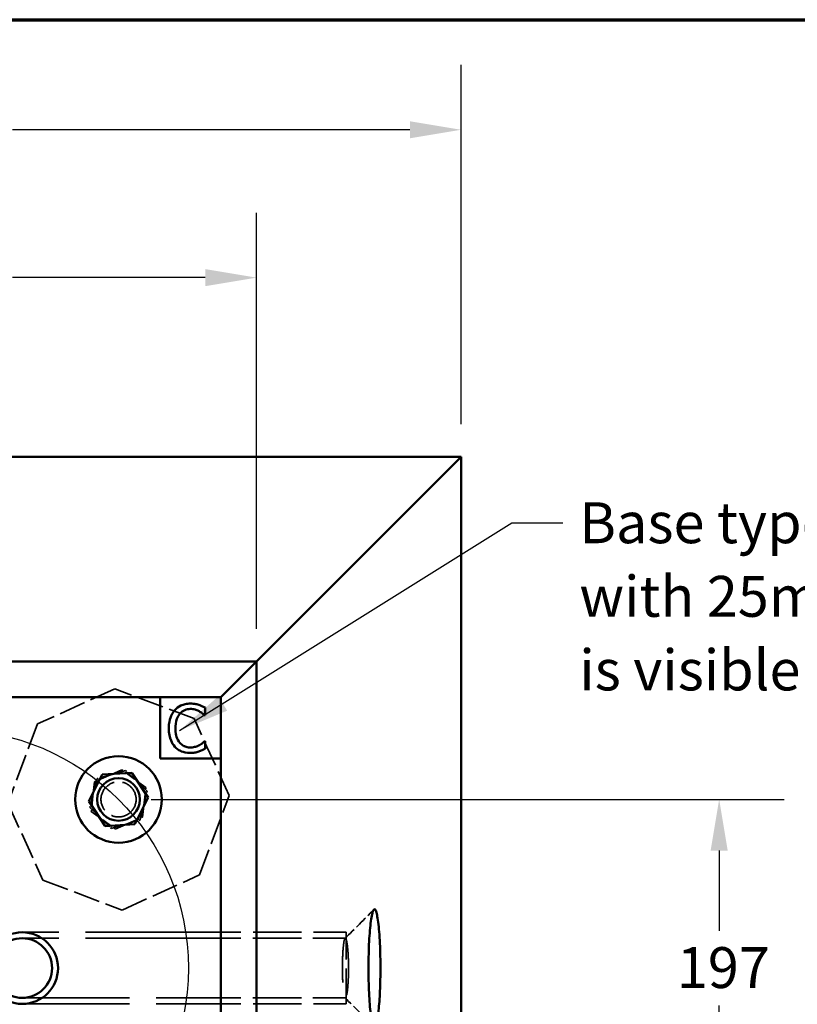
# Model space of a CAD drawing. Units: millimetres. Extents: x 183 to 5060, y 152 to 3200.
# Drawn here: x 2546 to 3003, y 2623 to 3200 of the extents above; entities that cross this region are included whole.
import ezdxf

# ---------------------------------------------------------------- set-up
doc = ezdxf.new("R2010")
doc.units = ezdxf.units.MM
doc.header["$LTSCALE"] = 12
doc.linetypes.add('DASHED', pattern=[0.2067, 0.1654, -0.0413])
for name, color, linetype, lineweight in [('Border (ANSI)', 7, 'Continuous', 70), ('Dimension (ANSI)', 7, 'Continuous', 25), ('Hidden (ANSI)', 7, 'DASHED', 35), ('Sketch Geometry (ANSI)', 7, 'Continuous', 25), ('Symbol (ANSI)', 7, 'Continuous', 25), ('Visible (ANSI)', 7, 'Continuous', 50)]:
    doc.layers.add(name, color=color, linetype=linetype, lineweight=lineweight)
doc.styles.add('LCG Note Text (ANSI)', font='calibri.ttf')
doc.dimstyles.new('LCG - mm (ANSI)', dxfattribs={"dimscale": 12, "dimtxt": 2, "dimasz": 2.5, "dimexe": 3.175, "dimexo": 1.6002, "dimgap": 0.8, "dimtad": 0, "dimtih": 1, "dimtoh": 1, "dimdec": 0, "dimrnd": 1e-08, "dimzin": 4, "dimdsep": 46, "dimtxsty": 'LCG Note Text (ANSI)', "dimcen": 0.09, "dimdle": 10, "dimclrd": 256, "dimclre": 256, "dimclrt": 256, "dimadec": 1, "dimazin": 1, "dimtfac": 1, "dimtofl": 0, "dimtmove": 0, "dimatfit": 3, "dimfxl": 1, "dimtolj": 1, "dimtzin": 4, "dimlwd": -1, "dimlwe": -1, "dimarcsym": 0})
doc.dimstyles.new('LCG - mm (ANSI)$7', dxfattribs={"dimscale": 12, "dimtxt": 2, "dimasz": 2.5, "dimexe": 3.175, "dimexo": 1.6002, "dimgap": 0.8, "dimtad": 0, "dimtih": 1, "dimtoh": 1, "dimdec": 0, "dimrnd": 1e-08, "dimzin": 4, "dimdsep": 46, "dimtxsty": 'LCG Note Text (ANSI)', "dimcen": 0.09, "dimdle": 10, "dimclrd": 256, "dimclre": 256, "dimclrt": 256, "dimadec": 1, "dimazin": 1, "dimtfac": 1, "dimtofl": 0, "dimtmove": 0, "dimatfit": 3, "dimfxl": 1, "dimtolj": 1, "dimtzin": 4, "dimlwd": -1, "dimlwe": -1, "dimarcsym": 0})

# ---------------------------------------------------------------- blocks, each defined once
blk = doc.blocks.new('Borders LCG')
at = {"layer": 'Border (ANSI)'}
blk.add_line((18.415, 266.7), (418.465, 266.7), dxfattribs=at)
blk = doc.blocks.new('*D7')
at = {"layer": 'Defpoints', "color": 0, "transparency": 16777216}
for p in [(2805.34, 3135.8), (2205.34, 2943.8), (2805.34, 2943.8)]:
    blk.add_point(p, dxfattribs=at)
at = {"layer": 'Dimension (ANSI)', "transparency": 16777216}
for p, q in [((2205.34, 2963), (2205.34, 3173.9)), ((2805.34, 2963), (2805.34, 3173.9)), ((2235.34, 3135.8), (2468.64, 3135.8)), ((2775.34, 3135.8), (2542.05, 3135.8))]:
    blk.add_line(p, q, dxfattribs=at)
for points in [[(2235.34, 3140.8), (2235.34, 3130.8), (2205.34, 3135.8)], [(2775.34, 3140.8), (2775.34, 3130.8), (2805.34, 3135.8)]]:
    blk.add_solid(points, dxfattribs=at)
at = {"layer": 'Dimension (ANSI)', "transparency": 16777216, "insert": (2478.24, 3148.09), "char_height": 24, "attachment_point": 1, "style": 'LCG Note Text (ANSI)'}
blk.add_mtext('\\A1;600', dxfattribs=at)
blk = doc.blocks.new('*D10')
at = {"layer": 'Defpoints', "color": 0, "transparency": 16777216}
for p in [(2685.27, 3049.02), (2325.42, 2823.72), (2685.27, 2823.72)]:
    blk.add_point(p, dxfattribs=at)
at = {"layer": 'Dimension (ANSI)', "transparency": 16777216}
for p, q in [((2325.42, 2842.92), (2325.42, 3087.12)), ((2685.27, 2842.92), (2685.27, 3087.12)), ((2355.42, 3049.02), (2468.61, 3049.02)), ((2655.27, 3049.02), (2542.08, 3049.02))]:
    blk.add_line(p, q, dxfattribs=at)
for points in [[(2355.42, 3054.02), (2355.42, 3044.02), (2325.42, 3049.02)], [(2655.27, 3054.02), (2655.27, 3044.02), (2685.27, 3049.02)]]:
    blk.add_solid(points, dxfattribs=at)
at = {"layer": 'Dimension (ANSI)', "transparency": 16777216, "insert": (2478.21, 3061.31), "char_height": 24, "attachment_point": 1, "style": 'LCG Note Text (ANSI)'}
blk.add_mtext('\\A1;360', dxfattribs=at)
blk = doc.blocks.new('*D11')
at = {"layer": 'Defpoints', "color": 0, "transparency": 16777216}
for p in [(2604.34, 2742.79), (2604.34, 2544.8), (2956.78, 2544.8)]:
    blk.add_point(p, dxfattribs=at)
at = {"layer": 'Dimension (ANSI)', "transparency": 16777216}
for p, q in [((2623.54, 2742.79), (2994.88, 2742.79)), ((2956.78, 2712.79), (2956.78, 2665.69)), ((2956.78, 2574.8), (2956.78, 2621.9)), ((2623.54, 2544.8), (2994.88, 2544.8))]:
    blk.add_line(p, q, dxfattribs=at)
for points in [[(2951.78, 2712.79), (2961.78, 2712.79), (2956.78, 2742.79)], [(2951.78, 2574.8), (2961.78, 2574.8), (2956.78, 2544.8)]]:
    blk.add_solid(points, dxfattribs=at)
at = {"layer": 'Dimension (ANSI)', "transparency": 16777216, "insert": (2924.63, 2656.09), "char_height": 24, "attachment_point": 1, "style": 'LCG Note Text (ANSI)'}
blk.add_mtext('\\A1; \\fCalibri|b0|i0;197\\P', dxfattribs=at)
blk = doc.blocks.new('*D16')
at = {"layer": 'Defpoints', "color": 0, "transparency": 16777216}
for p in [(2382.47, 2710.89), (2628.22, 2576.7)]:
    blk.add_point(p, dxfattribs=at)
at = {"layer": 'Dimension (ANSI)', "transparency": 16777216}
for p, q in [((2504.26, 2643.8), (2506.42, 2643.8)), ((2505.34, 2642.72), (2505.34, 2644.88)), ((2864.15, 2447.87), (2654.55, 2562.32)), ((2902.61, 2447.87), (2864.15, 2447.87))]:
    blk.add_line(p, q, dxfattribs=at)
blk.add_solid([(2656.95, 2566.71), (2652.15, 2557.93), (2628.22, 2576.7)], dxfattribs=at)
at = {"layer": 'Dimension (ANSI)', "transparency": 16777216, "insert": (2912.21, 2464.04), "char_height": 24, "attachment_point": 1, "style": 'LCG Note Text (ANSI)'}
blk.add_mtext('\\A1;∅280', dxfattribs=at)

msp = doc.modelspace()

# ---------------------------------------------------------------- linework, layer by layer
at = {"layer": 'Hidden (ANSI)', "ltscale": 7.889411}
for p, q in [((2602.12, 2807.7), (2556.87, 2787.12)), ((2648.66, 2790.26), (2602.12, 2807.7)), ((2556.87, 2787.12), (2539.43, 2740.57)), ((2669.25, 2745.01), (2648.66, 2790.26)), ((2651.81, 2698.47), (2669.25, 2745.01)), ((2539.43, 2740.57), (2560.02, 2695.33)), ((2560.02, 2695.33), (2606.56, 2677.89)), ((2606.56, 2677.89), (2651.81, 2698.47))]:
    msp.add_line(p, q, dxfattribs=at)
at = {"layer": 'Hidden (ANSI)', "ltscale": 3.373722}
for p, q in [((2606.28, 2760.18), (2590.25, 2753.17)), ((2608.58, 2759.77), (2591.76, 2754.96)), ((2620.37, 2749.81), (2606.28, 2760.18)), ((2621.16, 2747.61), (2608.58, 2759.77)), ((2591.76, 2754.96), (2587.51, 2737.98)), ((2590.25, 2753.17), (2588.31, 2735.78)), ((2616.92, 2730.63), (2621.16, 2747.61)), ((2618.43, 2732.42), (2620.37, 2749.81)), ((2587.51, 2737.98), (2600.1, 2725.81)), ((2588.31, 2735.78), (2602.4, 2725.4)), ((2600.1, 2725.81), (2616.92, 2730.63)), ((2602.4, 2725.4), (2618.43, 2732.42))]:
    msp.add_line(p, q, dxfattribs=at)
at = {"layer": 'Hidden (ANSI)', "ltscale": 31.664173}
for p, q in [((2647.84, 2664.8), (2547.84, 2664.8)), ((2647.84, 2661.3), (2547.84, 2661.3)), ((2647.84, 2661.3), (2547.84, 2661.3)), ((2547.84, 2626.3), (2647.84, 2626.3)), ((2547.84, 2626.3), (2647.84, 2626.3)), ((2547.84, 2622.8), (2647.84, 2622.8))]:
    msp.add_line(p, q, dxfattribs=at)
at = {"layer": 'Hidden (ANSI)', "ltscale": 14.285125}
for p, q in [((2647.84, 2664.8), (2737.84, 2664.8)), ((2647.84, 2661.3), (2737.84, 2661.3)), ((2647.84, 2626.3), (2737.84, 2626.3)), ((2647.84, 2622.8), (2737.84, 2622.8))]:
    msp.add_line(p, q, dxfattribs=at)
at = {"layer": 'Hidden (ANSI)', "ltscale": 10.471517}
msp.add_line((2737.84, 2622.8), (2737.84, 2664.8), dxfattribs=at)
at = {"layer": 'Hidden (ANSI)', "ltscale": 14.21834}
for p, q in [((2647.84, 2661.3), (2737.42, 2661.3)), ((2647.84, 2626.3), (2737.42, 2626.3))]:
    msp.add_line(p, q, dxfattribs=at)
at = {"layer": 'Hidden (ANSI)', "ltscale": 10.284424}
msp.add_circle((2604.34, 2742.79), 10.31, dxfattribs=at)
at = {"layer": 'Hidden (ANSI)', "ltscale": 3.805383}
for points in [[(2737.25, 2661.21), (2742.91, 2666.82), (2748.53, 2672.47), (2754.16, 2678.12)], [(2754.16, 2609.47), (2748.53, 2615.13), (2742.91, 2620.77), (2737.25, 2626.38)]]:
    msp.add_open_spline(points, degree=3, dxfattribs=at)
at = {"layer": 'Hidden (ANSI)', "ltscale": 22.220768}
msp.add_open_spline([(2739.29, 2643.8), (2739.29, 2642.23), (2739.27, 2640.66), (2739.16, 2637.07), (2739.05, 2635.1), (2738.76, 2631.62), (2738.59, 2630.11), (2738.16, 2627.65), (2737.91, 2626.77), (2737.4, 2626.12), (2737.13, 2626.34), (2736.63, 2627.99), (2736.4, 2629.47), (2736.02, 2633.48), (2735.88, 2635.99), (2735.72, 2641.5), (2735.71, 2644.49), (2735.82, 2650.16), (2735.94, 2652.82), (2736.28, 2657.21), (2736.51, 2658.92), (2737.01, 2661.05), (2737.29, 2661.46), (2737.84, 2661.03), (2738.11, 2660.18), (2738.59, 2657.54), (2738.79, 2655.75), (2739.1, 2651.64), (2739.21, 2649.33), (2739.28, 2645.9), (2739.29, 2644.85), (2739.29, 2643.8)], degree=3, knots=[-3.141593, -3.141593, -3.141593, -3.141593, -2.843131, -2.843131, -2.437251, -2.437251, -2.038994, -2.038994, -1.60235, -1.60235, -1.167786, -1.167786, -0.715409, -0.715409, -0.267922, -0.267922, 0.185325, 0.185325, 0.636205, 0.636205, 1.092804, 1.092804, 1.552146, 1.552146, 2.016352, 2.016352, 2.479963, 2.479963, 2.941668, 2.941668, 3.141593, 3.141593, 3.141593, 3.141593], dxfattribs=at)
at = {"layer": 'Sketch Geometry (ANSI)'}
msp.add_circle((2505.34, 2643.8), 140, dxfattribs=at)
at = {"layer": 'Visible (ANSI)'}
for p, q in [((2205.34, 2943.8), (2805.34, 2943.8)), ((2685.27, 2823.72), (2805.34, 2943.8)), ((2805.34, 2943.8), (2805.34, 2343.8)), ((2685.27, 2823.72), (2325.42, 2823.72)), ((2685.27, 2823.72), (2664.34, 2802.8)), ((2685.27, 2463.88), (2685.27, 2823.72)), ((2346.34, 2802.8), (2628.69, 2802.8)), ((2628.69, 2766.77), (2628.69, 2802.8)), ((2628.69, 2802.8), (2664.34, 2802.8)), ((2664.34, 2802.8), (2664.34, 2766.77)), ((2654.8, 2792.2), (2655.1, 2792.2)), ((2655.1, 2792.2), (2655.1, 2796.69)), ((2655.1, 2776.91), (2654.83, 2776.91)), ((2655.1, 2772.46), (2655.1, 2776.91)), ((2664.34, 2766.77), (2628.69, 2766.77)), ((2664.34, 2766.77), (2664.34, 2484.8)), ((2594.7, 2757.4), (2586.87, 2741.75)), ((2612.17, 2758.44), (2594.7, 2757.4)), ((2621.81, 2743.84), (2612.17, 2758.44)), ((2586.87, 2741.75), (2596.51, 2727.14)), ((2613.98, 2728.19), (2621.81, 2743.84)), ((2596.51, 2727.14), (2613.98, 2728.19))]:
    msp.add_line(p, q, dxfattribs=at)
for centre, radius in [((2604.34, 2742.79), 25.4), ((2604.34, 2742.79), 12.5), ((2547.84, 2643.8), 21), ((2547.84, 2643.8), 17.5)]:
    msp.add_circle(centre, radius, dxfattribs=at)
for points, knots in [([(2646.45, 2799.05), (2645.47, 2799.05), (2644.48, 2798.96), (2642.61, 2798.56), (2641.74, 2798.27), (2639.54, 2797.22), (2638.36, 2796.32), (2637.36, 2795.19)], [-1.028901, -1.028901, -1.028901, -1.028901, -0.732247, -0.732247, -0.453699, -0.453699, 0, 0, 0, 0]), ([(2651.38, 2798.33), (2650.63, 2798.55), (2649.86, 2798.72), (2648.71, 2798.91), (2647.8, 2799.05), (2646.45, 2799.05)], [-1.19213, -1.19213, -1.19213, -1.19213, -0.40294, -0.40294, 0, 0, 0, 0]), ([(2655.1, 2796.69), (2654.49, 2797.02), (2653.86, 2797.33), (2652.9, 2797.76), (2652.23, 2798.05), (2651.38, 2798.33)], [-0.7913579, -0.7913579, -0.7913579, -0.7913579, -0.2676921, -0.2676921, 0, 0, 0, 0]), ([(2637.36, 2795.19), (2636.18, 2793.86), (2635.33, 2792.33), (2634.41, 2789.64), (2633.86, 2787.7), (2633.86, 2784.53)], [-2.525447, -2.525447, -2.525447, -2.525447, -0.952182, -0.952182, 0, 0, 0, 0]), ([(2637.74, 2784.53), (2637.74, 2786.2), (2637.93, 2788.18), (2639.02, 2791.16), (2639.54, 2792.14), (2640.24, 2792.99)], [-0.9514817, -0.9514817, -0.9514817, -0.9514817, -0.3307289, -0.3307289, 0, 0, 0, 0]), ([(2640.24, 2792.99), (2640.66, 2793.49), (2641.13, 2793.93), (2642.17, 2794.7), (2642.72, 2795.01), (2644.31, 2795.67), (2645.35, 2795.88), (2646.43, 2795.88)], [-0.7086037, -0.7086037, -0.7086037, -0.7086037, -0.5146459, -0.5146459, -0.3246584, -0.3246584, 0, 0, 0, 0]), ([(2646.43, 2795.88), (2647.4, 2795.88), (2648.4, 2795.78), (2649.77, 2795.37), (2650.65, 2795.09), (2651.65, 2794.54)], [-1.051106, -1.051106, -1.051106, -1.051106, -0.342615, -0.342615, 0, 0, 0, 0]), ([(2651.65, 2794.54), (2652.3, 2794.18), (2652.96, 2793.76), (2653.96, 2792.93), (2654.39, 2792.57), (2654.8, 2792.2)], [-0.3903016, -0.3903016, -0.3903016, -0.3903016, -0.1673564, -0.1673564, 0, 0, 0, 0]), ([(2633.86, 2784.53), (2633.86, 2781.52), (2634.36, 2779.2), (2635.68, 2776), (2636.41, 2774.78), (2637.38, 2773.73)], [-1.03878, -1.03878, -1.03878, -1.03878, -0.428094, -0.428094, 0, 0, 0, 0]), ([(2640.33, 2776.07), (2639.46, 2777.09), (2638.86, 2778.3), (2638.19, 2780.3), (2637.74, 2781.85), (2637.74, 2784.53)], [-2.207889, -2.207889, -2.207889, -2.207889, -0.804266, -0.804266, 0, 0, 0, 0]), ([(2637.38, 2773.73), (2637.93, 2773.12), (2638.54, 2772.59), (2639.88, 2771.66), (2640.6, 2771.27), (2642.53, 2770.5), (2644.17, 2770.05), (2646.39, 2770.05)], [-1.522993, -1.522993, -1.522993, -1.522993, -1.092819, -1.092819, -0.663476, -0.663476, 0, 0, 0, 0]), ([(2646.43, 2773.28), (2645.79, 2773.28), (2645.15, 2773.34), (2643.79, 2773.66), (2643.19, 2773.91), (2641.81, 2774.62), (2641.01, 2775.27), (2640.33, 2776.07)], [-0.5950909, -0.5950909, -0.5950909, -0.5950909, -0.4658619, -0.4658619, -0.3146645, -0.3146645, 0, 0, 0, 0]), ([(2651.85, 2774.66), (2651.09, 2774.24), (2650.26, 2773.92), (2648.99, 2773.55), (2647.98, 2773.28), (2646.43, 2773.28)], [-1.3908, -1.3908, -1.3908, -1.3908, -0.464571, -0.464571, 0, 0, 0, 0]), ([(2654.83, 2776.91), (2654.48, 2776.56), (2654.02, 2776.17), (2653.42, 2775.69), (2652.85, 2775.24), (2651.85, 2774.66)], [-0.9655555, -0.9655555, -0.9655555, -0.9655555, -0.3464535, -0.3464535, 0, 0, 0, 0]), ([(2646.39, 2770.05), (2647.33, 2770.05), (2648.31, 2770.1), (2649.88, 2770.41), (2650.63, 2770.62), (2651.38, 2770.87)], [-0.4794221, -0.4794221, -0.4794221, -0.4794221, -0.2350296, -0.2350296, 0, 0, 0, 0]), ([(2651.38, 2770.87), (2652.03, 2771.08), (2652.73, 2771.33), (2653.93, 2771.91), (2654.51, 2772.19), (2655.1, 2772.46)], [-0.400117, -0.400117, -0.400117, -0.400117, -0.193352, -0.193352, 0, 0, 0, 0]), ([(2758.01, 2643.8), (2758.01, 2646.1), (2757.99, 2648.41), (2757.83, 2655.88), (2757.6, 2660.84), (2756.94, 2669.23), (2756.5, 2672.65), (2755.53, 2677.24), (2754.99, 2678.39), (2753.91, 2678.19), (2753.38, 2676.87), (2752.43, 2672.04), (2752.02, 2668.55), (2751.39, 2660.16), (2751.17, 2655.28), (2750.98, 2645.04), (2751, 2639.68), (2751.28, 2629.67), (2751.53, 2625.02), (2752.22, 2617.21), (2752.66, 2614.08), (2753.61, 2610.1), (2754.12, 2609.16), (2755.13, 2609.47), (2755.63, 2610.74), (2756.5, 2615.05), (2756.87, 2617.94), (2757.48, 2624.98), (2757.71, 2629.16), (2757.96, 2636.92), (2758.01, 2640.36), (2758.01, 2643.8)], [-3.141593, -3.141593, -3.141593, -3.141593, -2.941668, -2.941668, -2.479963, -2.479963, -2.016352, -2.016352, -1.552146, -1.552146, -1.092804, -1.092804, -0.636205, -0.636205, -0.185325, -0.185325, 0.267922, 0.267922, 0.715409, 0.715409, 1.167786, 1.167786, 1.60235, 1.60235, 2.038994, 2.038994, 2.437251, 2.437251, 2.843131, 2.843131, 3.141593, 3.141593, 3.141593, 3.141593])]:
    msp.add_open_spline(points, degree=3, knots=knots, dxfattribs=at)

# ---------------------------------------------------------------- block references
at = {"xscale": 12, "yscale": 12, "zscale": 12}
msp.add_blockref('Borders LCG', (0, 0), dxfattribs=at)

# ---------------------------------------------------------------- texts
at = {"layer": 'Symbol (ANSI)', "insert": (2874.72, 2917.16), "char_height": 24, "width": 616.5408, "attachment_point": 1, "line_spacing_factor": 1.07956, "style": 'LCG Note Text (ANSI)'}
msp.add_mtext('\\fCalibri|b0|i0;Base type shall be imprinted in concrete\\P\\fCalibri|b0|i0;with 25mm letter. Locate imprint so it\\P\\fCalibri|b0|i0;is visible after pole Installation\\P', dxfattribs=at)

# ---------------------------------------------------------------- dimensions: what is measured, and where the dimension line sits
at = {"layer": 'Dimension (ANSI)'}
for base, p1, p2, picture, middle in [((2805.34, 3135.8), (2205.34, 2943.8), (2805.34, 2943.8), '*D7', (2505.34, 3135.8)), ((2685.27, 3049.02), (2325.42, 2823.72), (2685.27, 2823.72), '*D10', (2505.34, 3049.02))]:
    dim = msp.add_linear_dim(base=base, p1=p1, p2=p2, angle=180, dimstyle='LCG - mm (ANSI)', override={"dimgap": 0.8, "dimtih": 0, "dimtoh": 0, "dimdec": 0, "dimtol": 0, "dimlim": 0, "dimtp": 0, "dimtm": 0, "dimtdec": 2, "dimatfit": 1}, dxfattribs=at)
    dim.commit()
    dim.dimension.update_dxf_attribs({"geometry": picture, "text_midpoint": middle, "dimtype": 160})
dim = msp.add_linear_dim(base=(2956.78, 2544.8), p1=(2604.34, 2742.79), p2=(2604.34, 2544.8), angle=90, text=' \\fCalibri|b0|i0;197\\P', dimstyle='LCG - mm (ANSI)', override={"dimgap": 0.8, "dimdec": 0, "dimtol": 0, "dimlim": 0, "dimtp": 0, "dimtm": 0, "dimtdec": 2, "dimatfit": 1, "dimtvp": -0.25}, dxfattribs=at)
dim.commit()
dim.dimension.update_dxf_attribs({"geometry": '*D11', "text_midpoint": (2956.78, 2643.8), "dimtype": 160})
dim = msp.add_diameter_dim_2p(p1=(2382.47, 2710.89), p2=(2628.22, 2576.7), dimstyle='LCG - mm (ANSI)', override={"dimgap": 0.8, "dimdec": 0, "dimlfac": 1, "dimtol": 0, "dimlim": 0, "dimtp": 0, "dimtm": 0, "dimtdec": 2}, dxfattribs=at)
dim.commit()
dim.dimension.update_dxf_attribs({"geometry": '*D16', "text_midpoint": (2951.93, 2447.87), "dimtype": 163})

# ---------------------------------------------------------------- leaders
at = {"layer": 'Symbol (ANSI)', "annotation_type": 0, "has_hookline": 1, "hookline_direction": 0, "text_width": 611.43}
msp.add_leader([(2640.06, 2783.16), (2835.12, 2905.16), (2865.12, 2905.16)], dimstyle='LCG - mm (ANSI)$7', override={"dimtad": 0}, dxfattribs=at)

doc.saveas('drawing.dxf')
